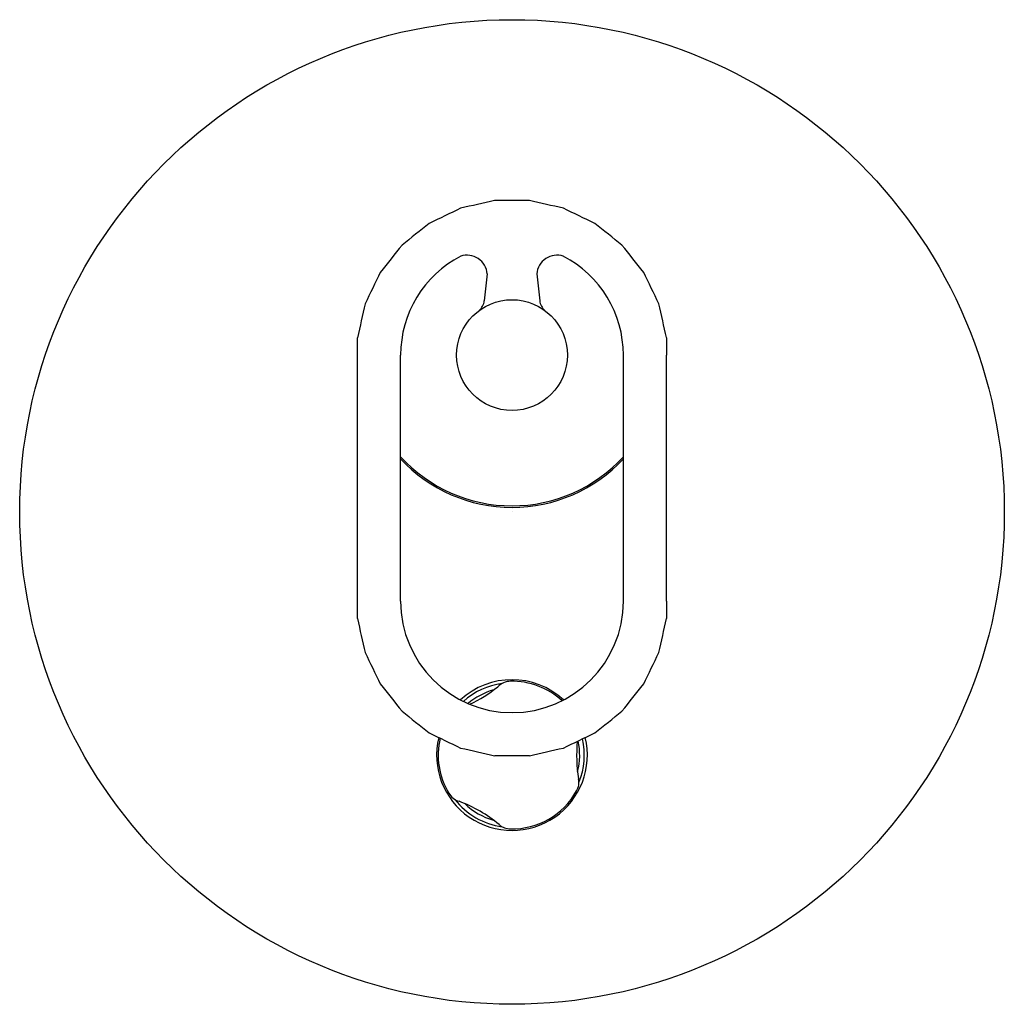
# Model space of a CAD drawing. Extents: x 3997.66 to 4003.96, y 129.95 to 136.25.
import ezdxf

# ---------------------------------------------------------------- set-up
doc = ezdxf.new("R2010")
doc.units = 0
doc.header["$LTSCALE"] = 0.64311
doc.layers.get('0').update_dxf_attribs({"color": 255, "linetype": 'CONTINUOUS'})
doc.layers.get('DEFPOINTS').update_dxf_attribs({"linetype": 'CONTINUOUS'})
doc.styles.get("Standard").update_dxf_attribs({"font": 'txt', "width": 0.8})

msp = doc.modelspace()

# ---------------------------------------------------------------- linework, layer by layer
for p, q in [((4000.9189, 135.0923), (4000.6971, 135.0923)), ((4001.1404, 134.7338), (4001.1408, 134.7336)), ((4001.1404, 134.7338), (4001.1408, 134.7336)), ((4000.6499, 134.6229), (4000.6306, 134.4515)), ((4000.9661, 134.6229), (4000.9853, 134.4515)), ((3999.8192, 134.1035), (3999.8193, 134.2149)), ((4001.7967, 134.2149), (4001.7968, 134.1035)), ((3999.8192, 132.5287), (3999.8192, 134.1035)), ((4000.0954, 132.5287), (4000.0954, 134.1035)), ((4001.5206, 132.5287), (4001.5206, 134.1035)), ((4001.7968, 132.5287), (4001.7968, 134.1035)), ((3999.8193, 132.4173), (3999.8192, 132.5287)), ((4001.7968, 132.5287), (4001.7967, 132.4173)), ((4000.9189, 131.5399), (4000.6971, 131.5399))]:
    msp.add_line(p, q)
for centre, radius in [((4000.808, 133.0996), 3.1496), ((4000.808, 134.1035), 0.3543)]:
    msp.add_circle(centre, radius)
for centre, radius, start, end in [((4013.4638, 78.6548), 57.8635, 102.746352, 102.967452), ((3988.1522, 78.6548), 57.8635, 77.032548, 77.253648), ((4025.485, 82.8612), 57.8635, 115.603977, 115.824595), ((3976.131, 82.8612), 57.8635, 64.175405, 64.396023), ((4036.2688, 89.6371), 57.8635, 128.461119, 128.681738), ((3965.3472, 89.6371), 57.8635, 51.318262, 51.538881), ((4045.2744, 98.6427), 57.8635, 141.318262, 141.538881), ((3956.3415, 98.6427), 57.8635, 38.461119, 38.681738), ((4000.52, 134.6121), 0.1303, 4.776, 107.99085), ((4001.0959, 134.6121), 0.1303, 72.0091, 175.224), ((4000.808, 134.1035), 0.7126, 117.42418, 180), ((4000.808, 134.1035), 0.7126, 0, 62.57581), ((4052.0503, 109.4265), 57.8635, 154.175405, 154.396023), ((3949.5656, 109.4265), 57.8635, 25.603977, 25.824595), ((4056.2562, 121.4478), 57.863, 167.032547, 167.253167), ((4000.5337, 134.4623), 0.0975, 310.80434, 353.67197), ((4001.0822, 134.4623), 0.0975, 186.32803, 229.19549), ((3945.3592, 121.4477), 57.8636, 12.746834, 12.967452), ((4000.808, 134.1035), 0.9646, 222.37279, 317.62721), ((4000.808, 134.1035), 0.9744, 223.00341, 316.99659), ((4000.808, 132.5287), 0.7126, 180, 0), ((4056.2567, 145.1845), 57.8636, 192.746834, 192.967452), ((3945.3597, 145.1844), 57.863, 347.032547, 347.253167), ((4052.0503, 157.2057), 57.8635, 205.603977, 205.824595), ((3949.5656, 157.2057), 57.8635, 334.175405, 334.396023), ((4045.2744, 167.9895), 57.8635, 218.461119, 218.681738), ((4000.808, 131.5445), 0.4823, 46.93123, 133.06877), ((4000.808, 131.5445), 0.4626, 97.80486, 132.16662), ((4000.1712, 132.6543), 0.8661, 295.02137, 309.07904), ((4000.8011, 131.8987), 0.1181, 91.10142, 135.22266), ((4000.808, 131.5445), 0.4724, 47.36217, 91.11605), ((3956.3415, 167.9895), 57.8635, 321.318262, 321.538881), ((4000.808, 131.5445), 0.4331, 105.67758, 130.47323), ((4036.2688, 176.9952), 57.8635, 231.318262, 231.538881), ((3965.3472, 176.9952), 57.8635, 308.461119, 308.681738), ((4025.485, 183.7711), 57.8635, 244.175405, 244.396023), ((4000.808, 131.5445), 0.4823, 166.49939, 13.5006), ((3976.131, 183.7711), 57.8635, 295.603977, 295.824595), ((4000.808, 131.5445), 0.4724, 166.75875, 211.12093), ((4002.1033, 131.5427), 0.882, 174.16102, 189.79165), ((4000.808, 131.5445), 0.4331, 345.68914, 12.08508), ((4000.808, 131.5445), 0.4626, 337.7674, 12.9708), ((4013.4638, 187.9775), 57.8635, 257.032548, 257.253648), ((3988.1522, 187.9775), 57.8635, 282.746352, 282.967452), ((4001.1244, 131.3714), 0.1119, 329.83163, 10.9938), ((4000.5047, 131.3613), 0.1181, 211.12093, 252.58463), ((4000.808, 131.5445), 0.4724, 268.87907, 330.96681), ((4000.808, 131.5445), 0.4626, 217.80486, 262.19514), ((4000.1645, 130.4307), 0.8729, 50.0376, 69.56036), ((4000.808, 131.5445), 0.4331, 225.80549, 254.15715), ((4000.8011, 131.1902), 0.1181, 229.98674, 268.87907)]:
    msp.add_arc(centre, radius, start, end)

# ---------------------------------------------------------------- texts
at = {"layer": 'DEFPOINTS'}
for tag, p, s in [('TRADENAME', (4000.8041, 133.1023), 'COMPONENTS'), ('MODELNUMBER', (4000.8041, 133.104), 'K-21397T-9'), ('PRODUCT', (4000.8041, 133.1006), 'VALVE TRIM')]:
    msp.add_attdef(tag, p, s, height=0.001, dxfattribs=at)

doc.saveas('drawing.dxf')
